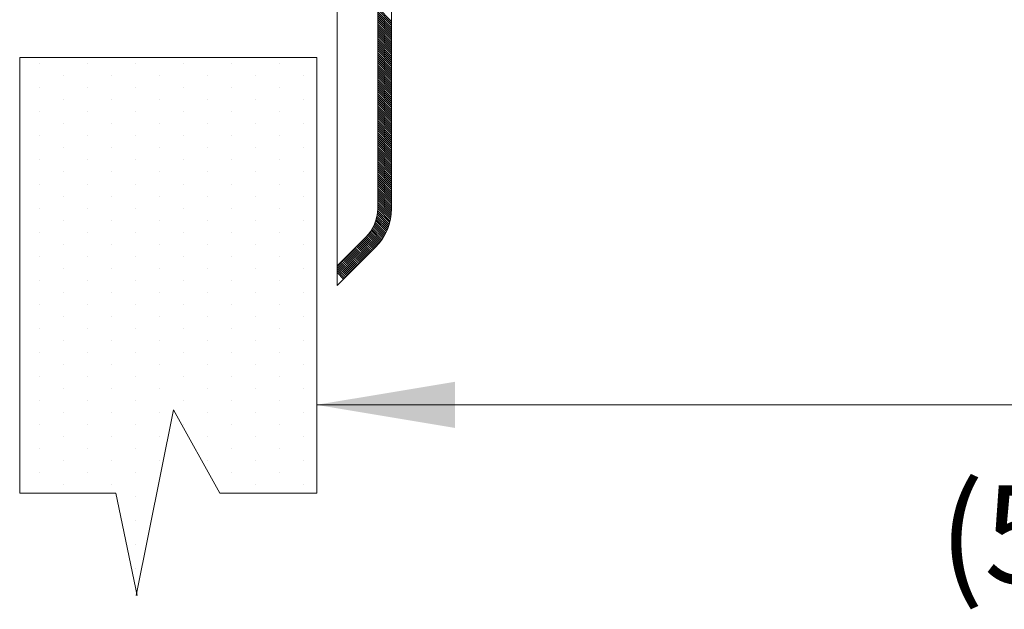
# Model space of a CAD drawing. Extents: x 17 to 20.76, y 24.46 to 27.15.
# Drawn here: x 19.63 to 20.19, y 25.6 to 25.93 of the extents above; entities that cross this region are included whole.
import ezdxf
from ezdxf.enums import TextEntityAlignment as Align

# ---------------------------------------------------------------- set-up
doc = ezdxf.new("R2010")
doc.units = 0
doc.header["$LTSCALE"] = 0.1
doc.header["$MEASUREMENT"] = 0
doc.layers.get('0').update_dxf_attribs({"linetype": 'CONTINUOUS'})
doc.layers.add('3', color=3, linetype='CONTINUOUS')

msp = doc.modelspace()

# ---------------------------------------------------------------- linework, layer by layer
at = {"color": 7, "lineweight": 20}
for p, q in [((19.81144, 25.82995), (19.81144, 25.94959)), ((19.84267, 25.93252), (19.83469, 25.94049)), ((19.84267, 25.93134), (19.83469, 25.93932)), ((19.84267, 25.93017), (19.83469, 25.93814)), ((19.84267, 25.92899), (19.83469, 25.93697)), ((19.84267, 25.92782), (19.83469, 25.93579)), ((19.84267, 25.92664), (19.83469, 25.93462)), ((19.84267, 25.92547), (19.83469, 25.93344)), ((19.84267, 25.92429), (19.83469, 25.93227)), ((19.84267, 25.92312), (19.83469, 25.93109)), ((19.84267, 25.92194), (19.83469, 25.92992)), ((19.84267, 25.92077), (19.83469, 25.92874)), ((19.84267, 25.91959), (19.83469, 25.92757)), ((19.84267, 25.91842), (19.83469, 25.92639)), ((19.84267, 25.91724), (19.83469, 25.92522)), ((19.84267, 25.91607), (19.83469, 25.92404)), ((19.84267, 25.9149), (19.83469, 25.92287)), ((19.84267, 25.91372), (19.83469, 25.9217)), ((19.84267, 25.91255), (19.83469, 25.92052)), ((19.84267, 25.91137), (19.83469, 25.91935)), ((19.84267, 25.9102), (19.83469, 25.91817)), ((19.84267, 25.90902), (19.83469, 25.917)), ((19.84267, 25.90785), (19.83469, 25.91582)), ((19.84267, 25.90667), (19.83469, 25.91465)), ((19.84267, 25.9055), (19.83469, 25.91347)), ((19.84267, 25.90432), (19.83469, 25.9123)), ((19.64106, 25.90824), (19.64106, 25.90824)), ((19.66859, 25.90824), (19.66859, 25.90824)), ((19.69611, 25.90824), (19.69611, 25.90824)), ((19.72364, 25.90824), (19.72364, 25.90824)), ((19.75117, 25.90824), (19.75117, 25.90824)), ((19.77869, 25.90824), (19.77869, 25.90824)), ((19.84267, 25.90315), (19.83469, 25.91112)), ((19.84267, 25.90197), (19.83469, 25.90995)), ((19.84267, 25.9008), (19.83469, 25.90877)), ((19.84267, 25.89962), (19.83469, 25.9076)), ((19.65482, 25.90136), (19.65482, 25.90136)), ((19.68235, 25.90136), (19.68235, 25.90136)), ((19.70988, 25.90136), (19.70988, 25.90136)), ((19.7374, 25.90136), (19.7374, 25.90136)), ((19.76493, 25.90136), (19.76493, 25.90136)), ((19.79246, 25.90136), (19.79246, 25.90136)), ((19.84267, 25.89845), (19.83469, 25.90642)), ((19.84267, 25.89727), (19.83469, 25.90525)), ((19.84267, 25.8961), (19.83469, 25.90407)), ((19.84267, 25.89493), (19.83469, 25.9029)), ((19.84267, 25.89375), (19.83469, 25.90172)), ((19.84267, 25.89258), (19.83469, 25.90055)), ((19.84267, 25.8914), (19.83469, 25.89938)), ((19.84267, 25.89023), (19.83469, 25.8982)), ((19.84267, 25.88905), (19.83469, 25.89703)), ((19.84267, 25.88788), (19.83469, 25.89585)), ((19.64106, 25.89447), (19.64106, 25.89447)), ((19.66859, 25.89447), (19.66859, 25.89447)), ((19.69611, 25.89447), (19.69611, 25.89447)), ((19.72364, 25.89447), (19.72364, 25.89447)), ((19.75117, 25.89447), (19.75117, 25.89447)), ((19.77869, 25.89447), (19.77869, 25.89447)), ((19.84267, 25.8867), (19.83469, 25.89468)), ((19.84267, 25.88553), (19.83469, 25.8935)), ((19.84267, 25.88435), (19.83469, 25.89233)), ((19.84267, 25.88318), (19.83469, 25.89115)), ((19.84267, 25.882), (19.83469, 25.88998)), ((19.65482, 25.88759), (19.65482, 25.88759)), ((19.68235, 25.88759), (19.68235, 25.88759)), ((19.70988, 25.88759), (19.70988, 25.88759)), ((19.7374, 25.88759), (19.7374, 25.88759)), ((19.76493, 25.88759), (19.76493, 25.88759)), ((19.79246, 25.88759), (19.79246, 25.88759)), ((19.84267, 25.88083), (19.83469, 25.8888)), ((19.84267, 25.87965), (19.83469, 25.88763)), ((19.84267, 25.87848), (19.83469, 25.88645)), ((19.84267, 25.8773), (19.83469, 25.88528)), ((19.84267, 25.87613), (19.83469, 25.8841)), ((19.64106, 25.88071), (19.64106, 25.88071)), ((19.66859, 25.88071), (19.66859, 25.88071)), ((19.69611, 25.88071), (19.69611, 25.88071)), ((19.72364, 25.88071), (19.72364, 25.88071)), ((19.75117, 25.88071), (19.75117, 25.88071)), ((19.77869, 25.88071), (19.77869, 25.88071)), ((19.84267, 25.87496), (19.83469, 25.88293)), ((19.84267, 25.87378), (19.83469, 25.88175)), ((19.84267, 25.87261), (19.83469, 25.88058)), ((19.84267, 25.87143), (19.83469, 25.87941)), ((19.65482, 25.87383), (19.65482, 25.87383)), ((19.68235, 25.87383), (19.68235, 25.87383)), ((19.70988, 25.87383), (19.70988, 25.87383)), ((19.7374, 25.87383), (19.7374, 25.87383)), ((19.76493, 25.87383), (19.76493, 25.87383)), ((19.79246, 25.87383), (19.79246, 25.87383)), ((19.84267, 25.87026), (19.83469, 25.87823)), ((19.84267, 25.86908), (19.83469, 25.87706)), ((19.84267, 25.86791), (19.83469, 25.87588)), ((19.84267, 25.86673), (19.83469, 25.87471)), ((19.84267, 25.86556), (19.83469, 25.87353)), ((19.84267, 25.86438), (19.83469, 25.87236)), ((19.84267, 25.86321), (19.83469, 25.87118)), ((19.84267, 25.86203), (19.83469, 25.87001)), ((19.84267, 25.86086), (19.83469, 25.86883)), ((19.84267, 25.85968), (19.83469, 25.86766)), ((19.64106, 25.86695), (19.64106, 25.86695)), ((19.66859, 25.86695), (19.66859, 25.86695)), ((19.69611, 25.86695), (19.69611, 25.86695)), ((19.72364, 25.86695), (19.72364, 25.86695)), ((19.75117, 25.86695), (19.75117, 25.86695)), ((19.77869, 25.86695), (19.77869, 25.86695)), ((19.84267, 25.85851), (19.83469, 25.86648)), ((19.84267, 25.85733), (19.83469, 25.86531)), ((19.84267, 25.85616), (19.83469, 25.86413)), ((19.84267, 25.85499), (19.83469, 25.86296)), ((19.84267, 25.85381), (19.83469, 25.86178)), ((19.65482, 25.86007), (19.65482, 25.86007)), ((19.68235, 25.86007), (19.68235, 25.86007)), ((19.70988, 25.86007), (19.70988, 25.86007)), ((19.7374, 25.86007), (19.7374, 25.86007)), ((19.76493, 25.86007), (19.76493, 25.86007)), ((19.79246, 25.86007), (19.79246, 25.86007)), ((19.84267, 25.84911), (19.83469, 25.85709)), ((19.84267, 25.84794), (19.83469, 25.85591)), ((19.84267, 25.85264), (19.83469, 25.86061)), ((19.84267, 25.85146), (19.83469, 25.85944)), ((19.84267, 25.85029), (19.83469, 25.85826)), ((19.64106, 25.85318), (19.64106, 25.85318)), ((19.66859, 25.85318), (19.66859, 25.85318)), ((19.69611, 25.85318), (19.69611, 25.85318)), ((19.72364, 25.85318), (19.72364, 25.85318)), ((19.75117, 25.85318), (19.75117, 25.85318)), ((19.77869, 25.85318), (19.77869, 25.85318)), ((19.84267, 25.84676), (19.83469, 25.85474)), ((19.84267, 25.84559), (19.83469, 25.85356)), ((19.84267, 25.84441), (19.83469, 25.85239)), ((19.84267, 25.84324), (19.83469, 25.85121)), ((19.65482, 25.8463), (19.65482, 25.8463)), ((19.68235, 25.8463), (19.68235, 25.8463)), ((19.70988, 25.8463), (19.70988, 25.8463)), ((19.7374, 25.8463), (19.7374, 25.8463)), ((19.76493, 25.8463), (19.76493, 25.8463)), ((19.79246, 25.8463), (19.79246, 25.8463)), ((19.84267, 25.84206), (19.83469, 25.85004)), ((19.84267, 25.84089), (19.83469, 25.84886)), ((19.84267, 25.83971), (19.83469, 25.84769)), ((19.84267, 25.83854), (19.83469, 25.84651)), ((19.84267, 25.83736), (19.83469, 25.84534)), ((19.64106, 25.83942), (19.64106, 25.83942)), ((19.66859, 25.83942), (19.66859, 25.83942)), ((19.69611, 25.83942), (19.69611, 25.83942)), ((19.72364, 25.83942), (19.72364, 25.83942)), ((19.75117, 25.83942), (19.75117, 25.83942)), ((19.77869, 25.83942), (19.77869, 25.83942)), ((19.84267, 25.83619), (19.83469, 25.84416)), ((19.84267, 25.83502), (19.83469, 25.84299)), ((19.84267, 25.83384), (19.83469, 25.84181)), ((19.84267, 25.83267), (19.83469, 25.84064)), ((19.84267, 25.83149), (19.83469, 25.83947)), ((19.84267, 25.83032), (19.83469, 25.83829)), ((19.84267, 25.82914), (19.83469, 25.83712)), ((19.84267, 25.82797), (19.83469, 25.83594)), ((19.84267, 25.82679), (19.83469, 25.83477)), ((19.84267, 25.82562), (19.83469, 25.83359)), ((19.65482, 25.83254), (19.65482, 25.83254)), ((19.68235, 25.83254), (19.68235, 25.83254)), ((19.70988, 25.83254), (19.70988, 25.83254)), ((19.7374, 25.83254), (19.7374, 25.83254)), ((19.76493, 25.83254), (19.76493, 25.83254)), ((19.79246, 25.83254), (19.79246, 25.83254)), ((19.84266, 25.82446), (19.83469, 25.83242)), ((19.8426, 25.82333), (19.83469, 25.83124)), ((19.84251, 25.82225), (19.83469, 25.83007)), ((19.84239, 25.8212), (19.83469, 25.82889)), ((19.84223, 25.82018), (19.83469, 25.82772)), ((19.64106, 25.82566), (19.64106, 25.82566)), ((19.66859, 25.82566), (19.66859, 25.82566)), ((19.69611, 25.82566), (19.69611, 25.82566)), ((19.72364, 25.82566), (19.72364, 25.82566)), ((19.75117, 25.82566), (19.75117, 25.82566)), ((19.77869, 25.82566), (19.77869, 25.82566)), ((19.84106, 25.81548), (19.83446, 25.82208)), ((19.84134, 25.81637), (19.83459, 25.82313)), ((19.8416, 25.81728), (19.83467, 25.82422)), ((19.84205, 25.81919), (19.83469, 25.82654)), ((19.84184, 25.81822), (19.83469, 25.82537)), ((19.65482, 25.81878), (19.65482, 25.81878)), ((19.68235, 25.81878), (19.68235, 25.81878)), ((19.70988, 25.81878), (19.70988, 25.81878)), ((19.7374, 25.81878), (19.7374, 25.81878)), ((19.76493, 25.81878), (19.76493, 25.81878)), ((19.79246, 25.81878), (19.79246, 25.81878)), ((19.83893, 25.81056), (19.83295, 25.81654)), ((19.83934, 25.81133), (19.83328, 25.81738)), ((19.83972, 25.81212), (19.83358, 25.81826)), ((19.84009, 25.81293), (19.83385, 25.81916)), ((19.84043, 25.81376), (19.83409, 25.8201)), ((19.84076, 25.81461), (19.83429, 25.82107)), ((19.64106, 25.81189), (19.64106, 25.81189)), ((19.66859, 25.81189), (19.66859, 25.81189)), ((19.69611, 25.81189), (19.69611, 25.81189)), ((19.72364, 25.81189), (19.72364, 25.81189)), ((19.75117, 25.81189), (19.75117, 25.81189)), ((19.77869, 25.81189), (19.77869, 25.81189)), ((19.8351, 25.80499), (19.82944, 25.81065)), ((19.83564, 25.80563), (19.82996, 25.81131)), ((19.83616, 25.80628), (19.83046, 25.81198)), ((19.83666, 25.80695), (19.83093, 25.81269)), ((19.83715, 25.80764), (19.83138, 25.81341)), ((19.83762, 25.80835), (19.83181, 25.81415)), ((19.83808, 25.80907), (19.83222, 25.81492)), ((19.83851, 25.8098), (19.8326, 25.81572)), ((19.65482, 25.80501), (19.65482, 25.80501)), ((19.68235, 25.80501), (19.68235, 25.80501)), ((19.70988, 25.80501), (19.70988, 25.80501)), ((19.7374, 25.80501), (19.7374, 25.80501)), ((19.76493, 25.80501), (19.76493, 25.80501)), ((19.79246, 25.80501), (19.79246, 25.80501)), ((19.82988, 25.79964), (19.82424, 25.80528)), ((19.83047, 25.80023), (19.82483, 25.80587)), ((19.83105, 25.80082), (19.82542, 25.80646)), ((19.83164, 25.8014), (19.826, 25.80704)), ((19.83223, 25.80199), (19.82659, 25.80763)), ((19.83282, 25.80258), (19.82718, 25.80822)), ((19.8334, 25.80317), (19.82776, 25.8088)), ((19.83399, 25.80376), (19.82835, 25.8094)), ((19.83455, 25.80437), (19.82891, 25.81001)), ((19.82401, 25.79377), (19.81837, 25.79941)), ((19.82459, 25.79436), (19.81895, 25.79999)), ((19.82518, 25.79494), (19.81954, 25.80058)), ((19.82577, 25.79553), (19.82013, 25.80117)), ((19.82636, 25.79612), (19.82072, 25.80176)), ((19.82694, 25.79671), (19.8213, 25.80234)), ((19.82753, 25.79729), (19.82189, 25.80293)), ((19.82812, 25.79788), (19.82248, 25.80352)), ((19.8287, 25.79847), (19.82307, 25.80411)), ((19.82929, 25.79905), (19.82365, 25.80469)), ((19.64106, 25.79813), (19.64106, 25.79813)), ((19.66859, 25.79813), (19.66859, 25.79813)), ((19.69611, 25.79813), (19.69611, 25.79813)), ((19.72364, 25.79813), (19.72364, 25.79813)), ((19.75117, 25.79813), (19.75117, 25.79813)), ((19.77869, 25.79813), (19.77869, 25.79813)), ((19.81872, 25.78848), (19.81308, 25.79412)), ((19.81931, 25.78907), (19.81367, 25.79471)), ((19.81989, 25.78966), (19.81426, 25.7953)), ((19.82048, 25.79024), (19.81484, 25.79588)), ((19.82107, 25.79083), (19.81543, 25.79647)), ((19.82166, 25.79142), (19.81602, 25.79706)), ((19.82224, 25.79201), (19.8166, 25.79764)), ((19.82283, 25.79259), (19.81719, 25.79823)), ((19.82342, 25.79318), (19.81778, 25.79882)), ((19.65482, 25.79125), (19.65482, 25.79125)), ((19.68235, 25.79125), (19.68235, 25.79125)), ((19.70988, 25.79125), (19.70988, 25.79125)), ((19.7374, 25.79125), (19.7374, 25.79125)), ((19.76493, 25.79125), (19.76493, 25.79125)), ((19.79246, 25.79125), (19.79246, 25.79125)), ((19.81696, 25.78672), (19.81144, 25.79224)), ((19.81637, 25.78613), (19.81144, 25.79107)), ((19.81578, 25.78555), (19.81144, 25.78989)), ((19.8152, 25.78496), (19.81144, 25.78872)), ((19.81754, 25.78731), (19.81191, 25.79295)), ((19.81813, 25.78789), (19.81249, 25.79353)), ((19.64106, 25.78437), (19.64106, 25.78437)), ((19.66859, 25.78437), (19.66859, 25.78437)), ((19.69611, 25.78437), (19.69611, 25.78437)), ((19.72364, 25.78437), (19.72364, 25.78437)), ((19.75117, 25.78437), (19.75117, 25.78437)), ((19.77869, 25.78437), (19.77869, 25.78437)), ((19.65482, 25.77749), (19.65482, 25.77749)), ((19.68235, 25.77749), (19.68235, 25.77749)), ((19.70988, 25.77749), (19.70988, 25.77749)), ((19.7374, 25.77749), (19.7374, 25.77749)), ((19.76493, 25.77749), (19.76493, 25.77749)), ((19.79246, 25.77749), (19.79246, 25.77749)), ((19.64106, 25.7706), (19.64106, 25.7706)), ((19.66859, 25.7706), (19.66859, 25.7706)), ((19.69611, 25.7706), (19.69611, 25.7706)), ((19.72364, 25.7706), (19.72364, 25.7706)), ((19.75117, 25.7706), (19.75117, 25.7706)), ((19.77869, 25.7706), (19.77869, 25.7706)), ((19.65482, 25.76372), (19.65482, 25.76372)), ((19.68235, 25.76372), (19.68235, 25.76372)), ((19.70988, 25.76372), (19.70988, 25.76372)), ((19.7374, 25.76372), (19.7374, 25.76372)), ((19.76493, 25.76372), (19.76493, 25.76372)), ((19.79246, 25.76372), (19.79246, 25.76372)), ((19.64106, 25.75684), (19.64106, 25.75684)), ((19.66859, 25.75684), (19.66859, 25.75684)), ((19.69611, 25.75684), (19.69611, 25.75684)), ((19.72364, 25.75684), (19.72364, 25.75684)), ((19.75117, 25.75684), (19.75117, 25.75684)), ((19.77869, 25.75684), (19.77869, 25.75684)), ((19.65482, 25.74996), (19.65482, 25.74996)), ((19.68235, 25.74996), (19.68235, 25.74996)), ((19.70988, 25.74996), (19.70988, 25.74996)), ((19.7374, 25.74996), (19.7374, 25.74996)), ((19.76493, 25.74996), (19.76493, 25.74996)), ((19.79246, 25.74996), (19.79246, 25.74996)), ((19.64106, 25.74308), (19.64106, 25.74308)), ((19.66859, 25.74308), (19.66859, 25.74308)), ((19.69611, 25.74308), (19.69611, 25.74308)), ((19.72364, 25.74308), (19.72364, 25.74308)), ((19.75117, 25.74308), (19.75117, 25.74308)), ((19.77869, 25.74308), (19.77869, 25.74308)), ((19.65482, 25.73619), (19.65482, 25.73619)), ((19.68235, 25.73619), (19.68235, 25.73619)), ((19.70988, 25.73619), (19.70988, 25.73619)), ((19.7374, 25.73619), (19.7374, 25.73619)), ((19.76493, 25.73619), (19.76493, 25.73619)), ((19.79246, 25.73619), (19.79246, 25.73619)), ((19.64106, 25.72931), (19.64106, 25.72931)), ((19.66859, 25.72931), (19.66859, 25.72931)), ((19.69611, 25.72931), (19.69611, 25.72931)), ((19.72364, 25.72931), (19.72364, 25.72931)), ((19.75117, 25.72931), (19.75117, 25.72931)), ((19.77869, 25.72931), (19.77869, 25.72931)), ((19.65482, 25.72243), (19.65482, 25.72243)), ((19.68235, 25.72243), (19.68235, 25.72243)), ((19.70988, 25.72243), (19.70988, 25.72243)), ((19.7374, 25.72243), (19.7374, 25.72243)), ((19.76493, 25.72243), (19.76493, 25.72243)), ((19.79246, 25.72243), (19.79246, 25.72243)), ((19.64106, 25.71555), (19.64106, 25.71555)), ((19.66859, 25.71555), (19.66859, 25.71555)), ((19.69611, 25.71555), (19.69611, 25.71555)), ((19.72364, 25.71555), (19.72364, 25.71555)), ((19.75117, 25.71555), (19.75117, 25.71555)), ((19.77869, 25.71555), (19.77869, 25.71555)), ((19.65482, 25.70867), (19.65482, 25.70867)), ((19.68235, 25.70867), (19.68235, 25.70867)), ((19.70988, 25.70867), (19.70988, 25.70867)), ((19.7374, 25.70867), (19.7374, 25.70867)), ((19.76493, 25.70867), (19.76493, 25.70867)), ((19.79246, 25.70867), (19.79246, 25.70867)), ((19.64106, 25.70179), (19.64106, 25.70179)), ((19.66859, 25.70179), (19.66859, 25.70179)), ((19.69611, 25.70179), (19.69611, 25.70179)), ((19.72364, 25.70179), (19.72364, 25.70179)), ((19.75117, 25.70179), (19.75117, 25.70179)), ((19.77869, 25.70179), (19.77869, 25.70179)), ((19.65482, 25.6949), (19.65482, 25.6949)), ((19.68235, 25.6949), (19.68235, 25.6949)), ((19.70988, 25.6949), (19.70988, 25.6949)), ((19.7374, 25.6949), (19.7374, 25.6949)), ((19.76493, 25.6949), (19.76493, 25.6949)), ((19.79246, 25.6949), (19.79246, 25.6949)), ((19.64106, 25.68802), (19.64106, 25.68802)), ((19.66859, 25.68802), (19.66859, 25.68802)), ((19.69611, 25.68802), (19.69611, 25.68802)), ((19.75117, 25.68802), (19.75117, 25.68802)), ((19.77869, 25.68802), (19.77869, 25.68802)), ((19.65482, 25.68114), (19.65482, 25.68114)), ((19.68235, 25.68114), (19.68235, 25.68114)), ((19.70988, 25.68114), (19.70988, 25.68114)), ((19.7374, 25.68114), (19.7374, 25.68114)), ((19.76493, 25.68114), (19.76493, 25.68114)), ((19.79246, 25.68114), (19.79246, 25.68114)), ((19.64106, 25.67426), (19.64106, 25.67426)), ((19.66859, 25.67426), (19.66859, 25.67426)), ((19.69611, 25.67426), (19.69611, 25.67426)), ((19.75117, 25.67426), (19.75117, 25.67426)), ((19.77869, 25.67426), (19.77869, 25.67426)), ((19.65482, 25.66738), (19.65482, 25.66738)), ((19.68235, 25.66738), (19.68235, 25.66738)), ((19.76493, 25.66738), (19.76493, 25.66738)), ((19.79246, 25.66738), (19.79246, 25.66738)), ((19.69611, 25.6605), (19.69611, 25.6605)), ((19.69611, 25.64673), (19.69611, 25.64673)), ((19.69611, 25.63297), (19.69611, 25.63297)), ((19.69611, 25.61921), (19.69611, 25.61921))]:
    msp.add_line(p, q, dxfattribs=at)
at = {"color": 7, "lineweight": 20, "ltscale": 0.5}
for p, q in [((19.81144, 25.7812), (19.81144, 25.94959)), ((19.83469, 25.82537), (19.83469, 25.94228)), ((19.84267, 25.82537), (19.84267, 25.94228)), ((19.81144, 25.79248), (19.82788, 25.80892)), ((19.81144, 25.7812), (19.83352, 25.80328))]:
    msp.add_line(p, q, dxfattribs=at)
for radius in [0.02326, 0.03123]:
    msp.add_arc((19.81144, 25.82537), radius, 315, 0, dxfattribs=at)
at = {"layer": '3', "color": 7, "lineweight": 20}
for p, q in [((19.79978, 25.9119), (19.62962, 25.9119)), ((19.62962, 25.9119), (19.62962, 25.66222)), ((19.79978, 25.9119), (19.79978, 25.66222)), ((19.7177, 25.7101), (19.69643, 25.60371)), ((19.74428, 25.66222), (19.7177, 25.7101)), ((19.79978, 25.71295), (20.75657, 25.71295)), ((19.68468, 25.66222), (19.62962, 25.66222)), ((19.68468, 25.66222), (19.69686, 25.60371)), ((19.79978, 25.66222), (19.74428, 25.66222))]:
    msp.add_line(p, q, dxfattribs=at)
msp.add_solid([(19.87891, 25.69967), (19.87891, 25.7261), (19.79964, 25.71289)], dxfattribs=at)

# ---------------------------------------------------------------- texts
msp.add_text('(54 mm)', height=0.0561, dxfattribs=at).set_placement((20.30399, 25.61073), align=Align.CENTER)

doc.saveas('drawing.dxf')
